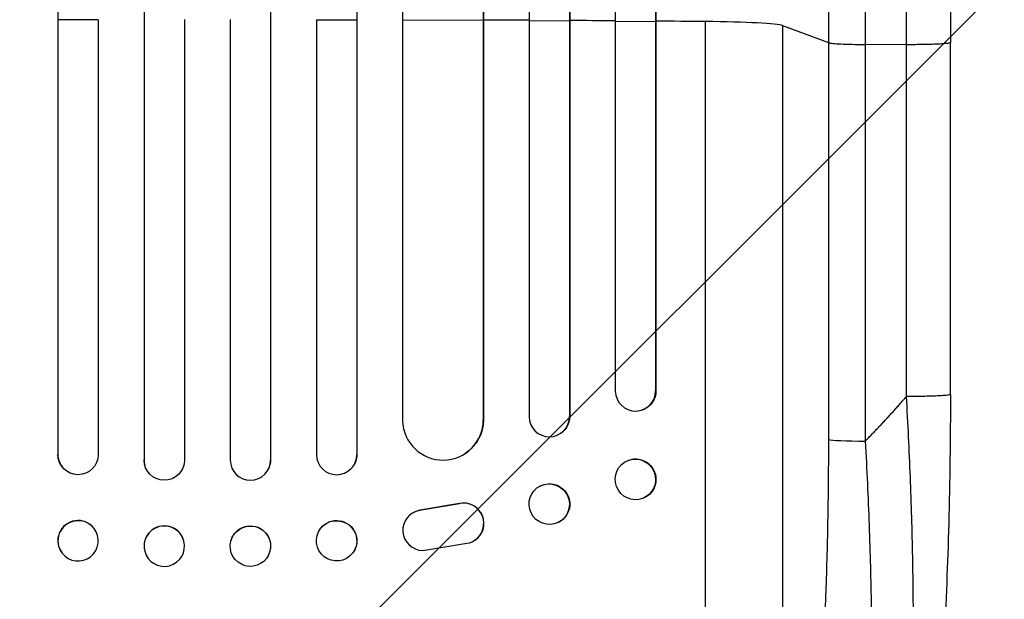
# Model space of a CAD drawing. Units: millimetres. Extents: x -5726 to 5708, y -5772 to 6147.
# Drawn here: x -3360 to -2994, y -3591 to -3376 of the extents above; entities that cross this region are included whole.
import ezdxf

# ---------------------------------------------------------------- set-up
doc = ezdxf.new("R2010")
doc.units = ezdxf.units.MM
doc.header["$LTSCALE"] = 20
doc.layers.add('2d', color=230, linetype='Continuous')
doc.layers.add('EN-Free_Space_Hatch', color=10, linetype='Continuous')

msp = doc.modelspace()

# ---------------------------------------------------------------- hatches: boundary and pattern name
at = {"layer": 'EN-Free_Space_Hatch'}
h = msp.add_hatch(dxfattribs=at)
h.set_pattern_fill('ANSI31', color=256, scale=100)
h.set_pattern_definition([(45, (-3672.54, -897.5), (-224.506, 224.506), [])])
edge = h.paths.add_edge_path()
edge.add_arc((-3290, -3772.48), 1000, 180, 360)
edge.add_line((-2290, -3772.48), (-2290, -916.5))
edge.add_arc((-3290, -916.5), 1000, 0, 180)
edge.add_line((-4290, -916.5), (-4290, -3772.48))

# ---------------------------------------------------------------- linework, layer by layer
at = {"layer": '2d'}
for p, q in [((-3345.5, -1114.62), (-3345.5, -3375.77)), ((-3234.5, -1114.62), (-3234.5, -3375.77)), ((-3155.5, -1118.88), (-3155.5, -3376.12)), ((-3155.38, -1118.26), (-3155.38, -3376.06)), ((-3217.5, -1120.78), (-3217.5, -3375.82)), ((-3313.51, -2756.75), (-3313.51, -3539.29)), ((-3313.5, -2757.37), (-3313.5, -3539.34)), ((-3266.5, -2757.37), (-3266.5, -3539.34)), ((-3266.49, -2756.75), (-3266.49, -3539.29)), ((-3187.5, -2760.15), (-3187.5, -3524.41)), ((-3187.42, -2759.53), (-3187.42, -3524.35)), ((-3170.5, -2761.24), (-3170.5, -3523.31)), ((-3138.5, -2763.7), (-3138.5, -3513.74)), ((-3123.36, -2764.41), (-3123.36, -3513.56)), ((-3123.5, -2765.02), (-3123.5, -3513.62)), ((-3345.5, -3375.8), (-3345.54, -3375.74)), ((-3345.54, -3375.74), (-3345.54, -3537.24)), ((-3330.5, -3375.76), (-3345.5, -3375.8)), ((-3345.5, -3375.8), (-3345.5, -3537.29)), ((-3330.5, -3375.76), (-3330.5, -3537.39)), ((-3298.5, -3375.72), (-3298.5, -3539.41)), ((-3281.5, -3375.72), (-3281.5, -3539.41)), ((-3249.5, -3375.76), (-3234.5, -3375.8)), ((-3249.5, -3375.76), (-3249.5, -3537.39)), ((-3234.5, -3375.8), (-3234.46, -3375.74)), ((-3234.5, -3375.8), (-3234.5, -3537.29)), ((-3234.46, -3375.74), (-3234.46, -3537.24)), ((-3217.5, -3375.85), (-3217.5, -3524.78)), ((-3217.5, -3375.85), (-3187.5, -3375.97)), ((-3187.5, -3375.97), (-3187.42, -3375.92)), ((-3170.5, -3376.06), (-3155.5, -3376.15)), ((-3155.5, -3376.15), (-3155.38, -3376.1)), ((-3155.5, -3376.15), (-3155.5, -3523.19)), ((-3155.38, -3376.1), (-3155.38, -3523.14)), ((-3138.5, -3376.27), (-3123.5, -3376.39)), ((-3123.5, -3376.39), (-3123.36, -3376.33)), ((-3105, -3720.53), (-3105, -3376.44)), ((-3059.19, -3384.29), (-3076.23, -3377.99)), ((-3076.23, -3700.17), (-3076.23, -3377.99)), ((-3059.19, -3531.65), (-3059.19, -3384.29)), ((-3030.31, -3385.03), (-3045.65, -3384.96)), ((-3045.65, -3384.96), (-3045.65, -3532.32)), ((-3014, -3514.95), (-3014, -3384.25)), ((-3123.5, -3513.62), (-3123.36, -3513.56)), ((-3123.5, -3513.62), (-3123.5, -3513.62)), ((-3128.31, -3520.64), (-3128.45, -3520.7)), ((-3187.51, -3524.41), (-3187.5, -3524.41)), ((-3187.5, -3524.41), (-3187.42, -3524.35)), ((-3155.5, -3523.19), (-3155.38, -3523.14)), ((-3155.5, -3523.19), (-3155.5, -3523.19)), ((-3159.79, -3529.98), (-3159.91, -3530.03)), ((-3345.5, -3537.29), (-3345.54, -3537.24)), ((-3345.5, -3537.29), (-3345.5, -3537.29)), ((-3313.5, -3539.34), (-3313.51, -3539.29)), ((-3313.5, -3539.34), (-3313.5, -3539.34)), ((-3266.5, -3539.34), (-3266.49, -3539.29)), ((-3266.5, -3539.34), (-3266.5, -3539.34)), ((-3234.5, -3537.29), (-3234.46, -3537.24)), ((-3234.5, -3537.29), (-3234.5, -3537.29)), ((-3194.19, -3536.88), (-3194.27, -3536.93)), ((-3133.56, -3539.39), (-3133.7, -3539.45)), ((-3343.76, -3542.09), (-3343.8, -3542.04)), ((-3313.23, -3541.35), (-3313.24, -3541.3)), ((-3266.76, -3541.3), (-3266.77, -3541.35)), ((-3236.2, -3542.04), (-3236.24, -3542.09)), ((-3166.15, -3548.87), (-3166.26, -3548.92)), ((-3128.15, -3553.55), (-3128.3, -3553.61)), ((-3196.39, -3555.54), (-3211.17, -3558.04)), ((-3211.09, -3557.99), (-3211.17, -3558.04)), ((-3196.31, -3555.49), (-3211.09, -3557.99)), ((-3196.31, -3555.49), (-3196.39, -3555.54)), ((-3213.96, -3559.12), (-3213.88, -3559.07)), ((-3332.09, -3564.72), (-3332.14, -3564.66)), ((-3247.86, -3564.66), (-3247.91, -3564.72)), ((-3159.62, -3562.49), (-3159.74, -3562.54)), ((-3298.71, -3569.44), (-3298.73, -3569.38)), ((-3281.27, -3569.38), (-3281.29, -3569.44)), ((-3190.77, -3569.18), (-3190.69, -3569.13)), ((-3210, -3572.93), (-3193.61, -3570.27)), ((-3343.91, -3573.98), (-3343.95, -3573.93)), ((-3313.26, -3573.24), (-3313.27, -3573.18)), ((-3266.73, -3573.18), (-3266.74, -3573.24)), ((-3236.05, -3573.93), (-3236.09, -3573.98))]:
    msp.add_line(p, q, dxfattribs=at)
for centre, major_axis, ratio, start_param, end_param in [((-3290, -3433.19), (1100, 0), 0.052336, 1.461945, 1.477406), ((-3290, -3433.19), (1100, 0), 0.052336, 1.43263, 1.448111), ((-3290, -3433.19), (1100, 0), 0.052336, 1.401811, 1.418715), ((-3110.89, -3378.24), (35, 0), 0.052336, 0.140491, 1.401811), ((-3131, -3513.56), (-2.55, 7.14), 0.988103, 1.255346, 4.365151), ((-3202.51, -3524.34), (-8.24, 12.59), 0.995453, 1.022214, 4.130703), ((-3163, -3523.15), (-3.1, 6.89), 0.991927, 1.173675, 4.286969), ((-3044.34, -3531.54), (15, 0), 0.052336, 3.282084, 4.625123), ((-3338.04, -3537.22), (5.76, 4.82), 0.997675, 2.446541, 3.141593), ((-3306.01, -3539.28), (7.23, 2.01), 0.998523, 2.870567, 3.141593), ((-3274, -3539.34), (-7.23, 2.01), 0.998523, 0.281183, 3.412798), ((-3242, -3537.28), (-5.76, 4.82), 0.997675, 0.712528, 3.836823), ((-3131, -3546.53), (-2.7, 7.08), 0.987914, 3.141593, 9.424778), ((-3163, -3555.73), (-3.26, 6.81), 0.99174, 3.141593, 9.424778), ((-3194.75, -3562.82), (-4.06, 6.31), 0.995602, 3.141593, 5.919125), ((-3209.9, -3565.43), (-4.06, 6.31), 0.995602, -0.402714, 2.553699), ((-3209.82, -3565.38), (-4.06, 6.31), 0.995602, -0.402714, 0), ((-3194.83, -3562.87), (-4.06, 6.31), 0.995602, 2.732278, 5.919125), ((-3338.04, -3569.29), (5.91, 4.63), 0.99749, 0, 3.141593), ((-3242, -3569.35), (-5.91, 4.63), 0.99749, 3.141593, 9.424778), ((-3306, -3571.28), (7.27, 1.9), 0.998339, 0, 3.141593), ((-3274.01, -3571.34), (-7.27, 1.9), 0.998339, 3.141593, 9.424778)]:
    msp.add_ellipse(centre, major_axis=major_axis, ratio=ratio, start_param=start_param, end_param=end_param, dxfattribs=at)
at = {"layer": '2d', "extrusion": (0, 0, -1)}
for centre, major_axis, ratio, start_param, end_param in [((-3130.86, -3513.51), (-2.55, 7.14), 0.988103, 1.918217, 3.141593), ((-3202.43, -3524.29), (-8.24, 12.59), 0.995453, 2.152843, 3.141593), ((-3162.89, -3523.09), (-3.1, 6.89), 0.991927, 1.996398, 3.141593), ((-3338, -3537.28), (5.76, 4.82), 0.997675, 0.712528, 3.836823), ((-3306, -3539.34), (7.23, 2.01), 0.998523, 0.281183, 3.412798), ((-3273.99, -3539.28), (-7.23, 2.01), 0.998523, 2.870567, 3.141593), ((-3241.96, -3537.22), (-5.76, 4.82), 0.997675, 2.446541, 3.141593), ((-3130.86, -3546.47), (-2.7, 7.08), 0.987914, 0, 3.141593), ((-3162.88, -3555.68), (-3.26, 6.81), 0.99174, 0, 3.141593), ((-3338, -3569.35), (5.91, 4.63), 0.99749, 3.141593, 9.424778), ((-3241.96, -3569.29), (-5.91, 4.63), 0.99749, 0, 3.141593), ((-3305.99, -3571.34), (7.27, 1.9), 0.998339, 3.141593, 9.424778), ((-3274, -3571.28), (-7.27, 1.9), 0.998339, 0, 3.141593)]:
    msp.add_ellipse(centre, major_axis=major_axis, ratio=ratio, start_param=start_param, end_param=end_param, dxfattribs=at)
at = {"layer": '2d'}
for points, knots in [([(-3059.19, -3384.29), (-3059.19, -3372.4), (-3059.19, -3360.51), (-3059.19, -3336.79), (-3059.19, -3324.96), (-3059.19, -3289.6), (-3059.19, -3266.18), (-3059.19, -3231.28), (-3059.19, -3219.68), (-3059.19, -3202.35), (-3059.19, -3196.58), (-3059.19, -3185.08), (-3059.19, -3179.34), (-3059.19, -3150.74), (-3059.19, -3128.15), (-3059.19, -3083.51), (-3059.19, -3061.59), (-3059.19, -3018.54), (-3059.19, -2997.41), (-3059.19, -2971.48), (-3059.19, -2966.31), (-3059.19, -2956.05), (-3059.19, -2950.94), (-3059.19, -2935.73), (-3059.19, -2925.72), (-3059.19, -2896.06), (-3059.19, -2876.78), (-3059.19, -2858.01)], [0, 0, 0, 0, 0.035732, 0.035732, 0.071464, 0.071464, 0.142928, 0.142928, 0.17866, 0.17866, 0.196526, 0.196526, 0.214392, 0.214392, 0.285856, 0.285856, 0.35732, 0.35732, 0.428784, 0.428784, 0.44665, 0.44665, 0.4645159, 0.4645159, 0.5002479, 0.5002479, 0.5717119, 0.5717119, 0.5717119, 0.5717119]), ([(-3014, -2857.54), (-3014, -2880.63), (-3014, -2904.57), (-3014, -2953.95), (-3014, -2979.46), (-3014, -3031.45), (-3014, -3057.97), (-3014, -3111.84), (-3014.01, -3139.24), (-3014, -3194.71), (-3014, -3222.85), (-3014, -3279.67), (-3014, -3308.43), (-3014, -3352.9), (-3014, -3368.57), (-3014, -3384.25)], [0, 0, 0, 0, 8.789577, 8.789577, 17.607897, 17.607897, 26.340127, 26.340127, 35.022919, 35.022919, 43.694878, 43.694878, 52.39637, 52.39637, 57.107422, 57.107422, 57.107422, 57.107422]), ([(-3045.65, -2865.92), (-3045.65, -2884.43), (-3045.65, -2903.44), (-3045.65, -2932.69), (-3045.65, -2942.57), (-3045.65, -2957.57), (-3045.65, -2962.6), (-3045.65, -2972.73), (-3045.65, -2977.82), (-3045.65, -3003.39), (-3045.65, -3024.24), (-3045.65, -3066.7), (-3045.65, -3088.32), (-3045.65, -3132.34), (-3045.65, -3154.62), (-3045.65, -3182.83), (-3045.65, -3188.48), (-3045.65, -3199.83), (-3045.65, -3205.52), (-3045.65, -3222.62), (-3045.65, -3234.05), (-3045.65, -3268.47), (-3045.65, -3291.57), (-3045.65, -3326.45), (-3045.65, -3338.11), (-3045.65, -3361.51), (-3045.65, -3373.23), (-3045.65, -3384.96)], [0, 0, 0, 0, 0.0703354, 0.0703354, 0.1055031, 0.1055031, 0.1230869, 0.1230869, 0.1406707, 0.1406707, 0.2110061, 0.2110061, 0.2813415, 0.2813415, 0.3516768, 0.3516768, 0.3692607, 0.3692607, 0.3868445, 0.3868445, 0.4220122, 0.4220122, 0.4923476, 0.4923476, 0.5275153, 0.5275153, 0.5626829, 0.5626829, 0.5626829, 0.5626829]), ([(-3059.19, -3384.29), (-3058.96, -3384.38), (-3058.44, -3384.46), (-3056.9, -3384.62), (-3055.88, -3384.69), (-3053.44, -3384.81), (-3052.03, -3384.86), (-3048.97, -3384.93), (-3047.32, -3384.96), (-3045.65, -3384.96)], [0, 0, 0, 0, 0.25, 0.25, 0.5, 0.5, 0.75, 0.75, 1, 1, 1, 1]), ([(-3037.15, -3702.38), (-3035.99, -3700.17), (-3034.9, -3696.8), (-3033.41, -3690.15), (-3032.94, -3687.68), (-3032.27, -3683.58), (-3032.06, -3682.16), (-3031.74, -3679.93), (-3031.59, -3678.79), (-3031.41, -3677.43), (-3031.33, -3676.73), (-3031.28, -3676.39), (-3031.26, -3676.21), (-3031.25, -3676.14), (-3031.25, -3676.09), (-3031.24, -3676.06), (-3030.49, -3669.87), (-3029.86, -3662.89), (-3029.09, -3651.46), (-3028.86, -3647.48), (-3028.57, -3641.31), (-3028.48, -3639.21), (-3028.36, -3636.02), (-3028.3, -3634.41), (-3028.23, -3632.52), (-3028.2, -3631.56), (-3028.19, -3631.09), (-3028.18, -3630.88), (-3028.18, -3630.74), (-3028.18, -3630.67), (-3027.91, -3622.09), (-3027.77, -3613.12), (-3027.71, -3594.6), (-3027.8, -3585.04), (-3028.18, -3565.59), (-3028.48, -3555.69), (-3029.26, -3535.76), (-3029.74, -3525.73), (-3030.31, -3515.73)], [0, 0, 0, 0, 0.125, 0.125, 0.1875, 0.1875, 0.21875, 0.21875, 0.234375, 0.242187, 0.246094, 0.248047, 0.249023, 0.249512, 0.249512, 0.25, 0.25, 0.375, 0.375, 0.4375, 0.4375, 0.46875, 0.46875, 0.484375, 0.492187, 0.496094, 0.498047, 0.499023, 0.499023, 0.5, 0.5, 0.625, 0.625, 0.75, 0.75, 0.875, 0.875, 1, 1, 1, 1]), ([(-3014, -3514.95), (-3014, -3531.07), (-3014.19, -3547.22), (-3015.02, -3577.87), (-3015.63, -3592.56), (-3017.26, -3619.11), (-3018.24, -3631.24), (-3020.52, -3652.44), (-3021.81, -3661.78), (-3024.68, -3677.49), (-3026.22, -3684), (-3029.15, -3692.21), (-3030.21, -3694.71), (-3031.67, -3697.15)], [0, 0, 0, 0, 4.845166, 4.845166, 9.461143, 9.461143, 13.689194, 13.689194, 17.608806, 17.608806, 21.330126, 21.330126, 23.152344, 23.152344, 23.152344, 23.152344]), ([(-3076.23, -3700.17), (-3075.89, -3699.86), (-3075.56, -3699.48), (-3074.9, -3698.58), (-3074.57, -3698.06), (-3073.6, -3696.29), (-3072.97, -3694.85), (-3071.74, -3691.47), (-3071.15, -3689.53), (-3069.98, -3685.18), (-3069.41, -3682.76), (-3068.31, -3677.45), (-3067.78, -3674.61), (-3066.78, -3668.58), (-3066.3, -3665.38), (-3065.39, -3658.68), (-3064.95, -3655.16), (-3064.34, -3649.64), (-3064.14, -3647.76), (-3063.75, -3643.92), (-3063.56, -3641.98), (-3063.01, -3636.07), (-3062.68, -3632.03), (-3062.05, -3623.78), (-3061.76, -3619.56), (-3061.24, -3610.94), (-3060.99, -3606.55), (-3060.67, -3599.83), (-3060.56, -3597.57), (-3060.42, -3594.15), (-3060.37, -3593), (-3060.28, -3590.7), (-3060.23, -3589.55), (-3059.85, -3579.18), (-3059.6, -3569.83), (-3059.27, -3550.91), (-3059.19, -3541.33), (-3059.19, -3531.65)], [0, 0, 0, 0, 0.0073183, 0.0073183, 0.0146366, 0.0146366, 0.0292731, 0.0292731, 0.0439097, 0.0439097, 0.0585463, 0.0585463, 0.0731829, 0.0731829, 0.0878194, 0.0878194, 0.102456, 0.102456, 0.1097743, 0.1097743, 0.1170926, 0.1170926, 0.1317291, 0.1317291, 0.1463657, 0.1463657, 0.1610023, 0.1610023, 0.1683206, 0.1683206, 0.1719797, 0.1719797, 0.1756389, 0.1756389, 0.204912, 0.204912, 0.2341852, 0.2341852, 0.2341852, 0.2341852]), ([(-3045.65, -3532.32), (-3045.05, -3542.85), (-3044.57, -3553.25), (-3043.82, -3573.8), (-3043.56, -3583.95), (-3043.39, -3596.45), (-3043.37, -3598.95), (-3043.33, -3603.89), (-3043.32, -3606.34), (-3043.31, -3613.61), (-3043.34, -3618.35), (-3043.45, -3627.65), (-3043.54, -3632.2), (-3043.78, -3641.09), (-3043.94, -3645.44), (-3044.17, -3650.73), (-3044.22, -3651.78), (-3044.32, -3653.87), (-3044.37, -3654.91), (-3044.54, -3657.99), (-3044.66, -3660), (-3045.04, -3665.9), (-3045.32, -3669.65), (-3045.95, -3676.8), (-3046.29, -3680.19), (-3046.86, -3684.99), (-3047.06, -3686.54), (-3047.36, -3688.79), (-3047.47, -3689.53), (-3047.68, -3690.99), (-3047.79, -3691.7), (-3048.34, -3695.2), (-3048.8, -3697.74), (-3049.78, -3702.3), (-3050.3, -3704.32), (-3051.38, -3707.84), (-3051.94, -3709.33), (-3052.82, -3711.15), (-3053.12, -3711.68), (-3053.73, -3712.61), (-3054.04, -3712.99), (-3054.36, -3713.3)], [0, 0, 0, 0, 0.0313345, 0.0313345, 0.062669, 0.062669, 0.0705026, 0.0705026, 0.0783362, 0.0783362, 0.0940035, 0.0940035, 0.1096707, 0.1096707, 0.125338, 0.125338, 0.1292548, 0.1292548, 0.1331716, 0.1331716, 0.1410052, 0.1410052, 0.1566725, 0.1566725, 0.1723397, 0.1723397, 0.1801733, 0.1801733, 0.1840901, 0.1840901, 0.188007, 0.188007, 0.2036742, 0.2036742, 0.2193414, 0.2193414, 0.2350087, 0.2350087, 0.2428423, 0.2428423, 0.2506759, 0.2506759, 0.2506759, 0.2506759])]:
    msp.add_open_spline(points, degree=3, knots=knots, dxfattribs=at)
for points in [[(-3030.31, -3385.03), (-3030.31, -3194.96), (-3030.31, -3016.73), (-3030.31, -2866.74)], [(-3030.31, -3515.73), (-3030.31, -3472.16), (-3030.31, -3428.6), (-3030.31, -3385.03)]]:
    msp.add_open_spline(points, degree=3, dxfattribs=at)
for points, weights, degree in [([(-3014, -3384.25), (-3014, -3385.11), (-3030.31, -3385.03)], [0.940025923709, 0.655018040263, 1], 2), ([(-3045.65, -3532.32), (-3040.36, -3526.95), (-3035.25, -3521.42), (-3030.31, -3515.73)], [1, 0.999671580185, 0.999671580185, 1], 3), ([(-3014, -3514.95), (-3014, -3515.8), (-3030.31, -3515.73)], [0.940025926049, 0.655018038847, 1], 2)]:
    msp.add_rational_spline(points, weights, degree=degree, dxfattribs=at)

doc.saveas('drawing.dxf')
